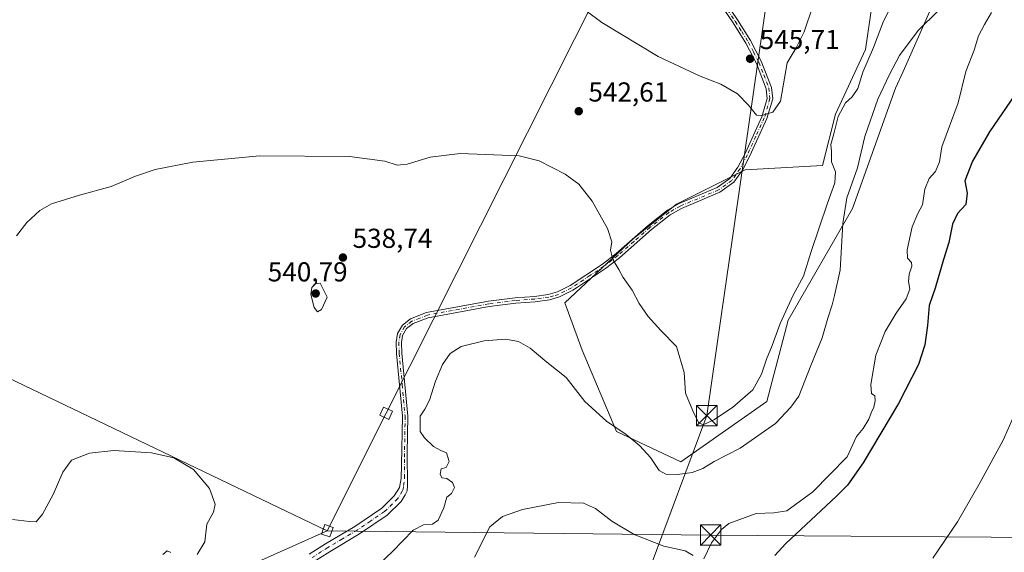
# Model space of a CAD drawing. Units: metres. Extents: x 607628 to 611097, y 4717701 to 4720068.
# Drawn here: x 610541 to 610900, y 4719028 to 4719223 of the extents above; entities that cross this region are included whole.
import ezdxf

# ---------------------------------------------------------------- set-up
doc = ezdxf.new("R2010")
doc.units = ezdxf.units.M
doc.header["$MEASUREMENT"] = 0
doc.linetypes.add('DGN Style 4', pattern=[2.6384748266838614, 1.318413404963828, -0.6592067024819142, 0.001648016756204785, -0.6592067024819142])
for name, color, linetype, lineweight in [('Camino Cxs', 7, 'Continuous', 0), ('Camino eje', 30, 'DGN Style 4', 13), ('Corriente natural lineal oculto', 9, 'DGN Style 4', 13), ('Cultivos herbáceos CxS', 92, 'Continuous', 0), ('Curva de nivel maestra', 30, 'Continuous', 30), ('Curva de nivel normal', 30, 'Continuous', 0), ('Huerta CxS', 92, 'Continuous', 0), ('Matorral CxS', 135, 'Continuous', 0), ('Punto de cota en terreno', 7, 'Continuous', 0), ('Rótulo de punto de cota en terreno', 7, 'Continuous', 0), ('Tendido', 6, 'Continuous', 0), ('Torre de tendido Cxs', 51, 'Continuous', 0), ('Torre de tendido puntual', 7, 'Continuous', 0)]:
    doc.layers.add(name, color=color, linetype=linetype, lineweight=lineweight)
doc.styles.add('Style-Arial', font='txt')

# ---------------------------------------------------------------- blocks, each defined once
blk = doc.blocks.new('*U11')
at = {"layer": 'Cultivos herbáceos CxS', "color": 92, "linetype": 'Continuous', "lineweight": 0}
blk.add_polyline3d([(610852.1069, 4719228.074100001, 544.2520999999979), (610849.7676999997, 4719212.1293, 542.9372000000003), (610838.7903000005, 4719188.5975, 542.2942999999941), (610834.0861000001, 4719169.770500001, 542.1309000000037), (610805.8623000003, 4719168.202099999, 544.266499999998), (610780.7751000002, 4719155.651500001, 543.0576000000001), (610765.0941000005, 4719143.101299999, 540.9121000000014), (610740.0048000002, 4719119.5691, 538.1015999999945), (610746.2764999997, 4719102.311100001, 537.716499999995), (610758.8213000001, 4719072.5031, 535.6953000000067), (610782.3410999998, 4719061.520500001, 536.709400000007), (610813.7015000005, 4719083.4835, 537.6235000000015), (610821.5415000003, 4719113.292500001, 539.1588999999949), (610845.0636999998, 4719154.083100001, 534.8421999999991), (610860.7443000004, 4719198.0101, 534.0807999999961), (610863.4817000004, 4719204.173900001, 534.3004999999976), (610873.2878999999, 4719226.2489, 536.860799999995)], dxfattribs=at)
blk = doc.blocks.new('5PATER')
at = {"layer": 'Huerta CxS', "linetype": 'Continuous', "lineweight": 0}
h = blk.add_hatch(color=51, dxfattribs=at)
edge = h.paths.add_edge_path()
edge.add_ellipse((0, 0), major_axis=(-0.1095731443231308, -0.1110710700762829), ratio=0.9994222409660322, start_angle=0, end_angle=360)
blk = doc.blocks.new('5TTEND')
at = {"layer": 'Corriente natural lineal oculto', "color": 7, "linetype": 'Continuous', "lineweight": 0}
for p, q in [((-0.375, 0.3754), (0.375, -0.3746)), ((0.3720000000000001, 0.3784000000000001), (-0.3720000000000001, -0.3776))]:
    blk.add_line(p, q, dxfattribs=at)
at = {"layer": 'Corriente natural lineal oculto', "color": 7, "linetype": 'Continuous', "lineweight": 0, "flags": 128}
blk.add_lwpolyline([(-0.375, -0.3746), (0.375, -0.3746), (0.375, 0.3754), (-0.375, 0.3754), (-0.3720000000000001, -0.3776)], dxfattribs=at)

msp = doc.modelspace()

# ---------------------------------------------------------------- linework, layer by layer
at = {"layer": 'Camino Cxs', "color": 7, "linetype": 'Continuous', "lineweight": 0}
for points in [[(610794.2301000003, 4719236.020099999, 549.0274999999965), (610803.0301000001, 4719223.020099999, 547.7526000000071), (610807.8000999996, 4719215.4301, 546.962400000004), (610811.7200999996, 4719207.9001, 547.5930999999982), (610815.4200999998, 4719198.3201, 546.2661999999982), (610815.8701, 4719194.130100001, 545.5981999999931), (610813.7401000002, 4719186.9001, 545.4355999999971), (610807.5201000003, 4719173.280099999, 546.7826999999961), (610804.8000999996, 4719168.100099999, 545.4562000000005), (610801.6700999998, 4719163.640100001, 544.7266999999993), (610796.5701000001, 4719159.9801, 544.0705000000017), (610782.6201, 4719154.0801, 543.6264999999985), (610778.5000999998, 4719151.8101, 543.307799999995), (610771.6401000004, 4719146.3301, 541.8990000000049), (610759.9200999998, 4719136.0801, 540.5127999999969), (610754.8400999998, 4719132.170100001, 539.7982000000047), (610744.5701000001, 4719125.340100001, 538.7522999999928), (610742.8800999997, 4719124.220100001, 538.6389999999956), (610738.0401, 4719121.7601, 538.2504000000044), (610734.3300999999, 4719120.7301, 537.850099999996), (610729.1201, 4719120.0101, 537.2694999999949), (610722.0701000001, 4719119.4901, 536.9190999999992), (610712.3901000004, 4719118.2401, 536.5864000000003), (610690.0500999996, 4719114.1601, 537.8169000000053), (610684.5701000001, 4719111.9801, 537.360400000005), (610682.2001, 4719110.1601, 537.0051999999996), (610680.7401000002, 4719107.670100001, 537.0179999999964), (610680.3300999999, 4719105.090100001, 537.0188999999956), (610680.4901000002, 4719101.2401, 537.0678999999947), (610682.6401000004, 4719078.200099999, 536.7281999999977), (610682.4101, 4719064.590100001, 537.0503000000026), (610682.5401, 4719052.7501, 536.585500000001), (610682.4200999998, 4719050.9001, 536.5240000000049), (610681.7001, 4719049.380100001, 536.6836999999941), (610680.2301000003, 4719047.0001, 536.7222999999941), (610675.1601, 4719042.040100001, 536.7397000000057), (610665.0000999998, 4719035.1501, 538.5123000000021), (610654.2500999998, 4719028.7401, 538.2839999999997), (610648.4301000005, 4719025.030099999, 537.664499999999)], [(610794.2301000003, 4719236.020099999, 549.0274999999965), (610803.0301000001, 4719223.020099999, 547.7526000000071), (610807.8000999996, 4719215.4301, 546.962400000004), (610811.7200999996, 4719207.9001, 547.5930999999982), (610815.4200999998, 4719198.3201, 546.2661999999982), (610815.8701, 4719194.130100001, 545.5981999999931), (610813.7401000002, 4719186.9001, 545.4355999999971), (610807.5201000003, 4719173.280099999, 546.7826999999961), (610804.8000999996, 4719168.100099999, 545.4562000000005), (610801.6700999998, 4719163.640100001, 544.7266999999993), (610796.5701000001, 4719159.9801, 544.0705000000017), (610782.6201, 4719154.0801, 543.6264999999985), (610778.5000999998, 4719151.8101, 543.307799999995), (610771.6401000004, 4719146.3301, 541.8990000000049), (610759.9200999998, 4719136.0801, 540.5127999999969), (610754.8400999998, 4719132.170100001, 539.7982000000047), (610744.5701000001, 4719125.340100001, 538.7522999999928), (610742.8800999997, 4719124.220100001, 538.6389999999956), (610738.0401, 4719121.7601, 538.2504000000044), (610734.3300999999, 4719120.7301, 537.850099999996), (610729.1201, 4719120.0101, 537.2694999999949), (610722.0701000001, 4719119.4901, 536.9190999999992), (610712.3901000004, 4719118.2401, 536.5864000000003), (610690.0500999996, 4719114.1601, 537.8169000000053), (610684.5701000001, 4719111.9801, 537.360400000005), (610682.2001, 4719110.1601, 537.0051999999996), (610680.7401000002, 4719107.670100001, 537.0179999999964), (610680.3300999999, 4719105.090100001, 537.0188999999956), (610680.4901000002, 4719101.2401, 537.0678999999947), (610682.6401000004, 4719078.200099999, 536.7281999999977), (610682.4101, 4719064.590100001, 537.0503000000026), (610682.5401, 4719052.7501, 536.585500000001), (610682.4200999998, 4719050.9001, 536.5240000000049), (610681.7001, 4719049.380100001, 536.6836999999941), (610680.2301000003, 4719047.0001, 536.7222999999941), (610675.1601, 4719042.040100001, 536.7397000000057), (610665.0000999998, 4719035.1501, 538.5123000000021), (610654.2500999998, 4719028.7401, 538.2839999999997), (610648.4301000005, 4719025.030099999, 537.664499999999)], [(610646.6101000002, 4719027.700099999, 537.1778000000049), (610652.5601000005, 4719031.4901, 540.0020999999979), (610663.2701000003, 4719037.870100001, 537.7737000000052), (610673.1101000002, 4719044.550100001, 537.4640999999974), (610677.6901000004, 4719049.030099999, 537.9152000000031), (610679.5701000001, 4719052.0801, 538.1852000000072), (610680.1801000005, 4719055.4001, 538.1591000000044), (610680.3901000004, 4719060.380100001, 537.7281999999977), (610680.6901000004, 4719078.130100001, 538.501099999994), (610678.5401, 4719101.110099999, 537.5298999999941), (610678.3701, 4719105.210100001, 537.4186000000045), (610678.8701, 4719108.340100001, 537.3923000000068), (610680.7100999998, 4719111.4801, 537.3790000000008), (610683.5900999998, 4719113.690099999, 537.4817000000039), (610689.5100999996, 4719116.040100001, 538.0546999999933), (610712.0900999998, 4719120.170100001, 537.0170000000071), (610721.8701, 4719121.4301, 537.4297999999981), (610728.9101, 4719121.950099999, 537.7871000000014), (610733.9301000005, 4719122.640100001, 538.113200000007), (610737.3300999999, 4719123.590100001, 538.2571000000025), (610741.8901000004, 4719125.9101, 538.5728999999993), (610753.7001, 4719133.7501, 539.8383999999933), (610758.6901000004, 4719137.590100001, 540.6071999999986), (610770.3901000004, 4719147.8301, 541.9850000000006), (610777.4101, 4719153.440099999, 543.3671000000032), (610781.7701000003, 4719155.840100001, 543.6391000000004), (610795.6101000002, 4719161.690099999, 544.1877999999997), (610800.2600999996, 4719165.030099999, 544.6239999999962), (610803.1300999997, 4719169.120100001, 545.7620000000024), (610805.7701000003, 4719174.140100001, 546.8365999999951), (610811.9001000002, 4719187.5801, 545.6186000000016), (610813.8800999997, 4719194.3101, 545.577900000004), (610813.5000999998, 4719197.860099999, 546.0148000000045), (610809.9401000004, 4719207.090100001, 547.0344999999943), (610806.1101000002, 4719214.460100001, 546.8046000000032), (610801.3901000004, 4719221.950099999, 547.6658000000025), (610792.5000999998, 4719235.100099999, 549.093599999993)], [(610646.6101000002, 4719027.700099999, 537.1778000000049), (610652.5601000005, 4719031.4901, 540.0020999999979), (610663.2701000003, 4719037.870100001, 537.7737000000052), (610673.1101000002, 4719044.550100001, 537.4640999999974), (610677.6901000004, 4719049.030099999, 537.9152000000031), (610679.5701000001, 4719052.0801, 538.1852000000072), (610680.1801000005, 4719055.4001, 538.1591000000044), (610680.3901000004, 4719060.380100001, 537.7281999999977), (610680.6901000004, 4719078.130100001, 538.501099999994), (610678.5401, 4719101.110099999, 537.5298999999941), (610678.3701, 4719105.210100001, 537.4186000000045), (610678.8701, 4719108.340100001, 537.3923000000068), (610680.7100999998, 4719111.4801, 537.3790000000008), (610683.5900999998, 4719113.690099999, 537.4817000000039), (610689.5100999996, 4719116.040100001, 538.0546999999933), (610712.0900999998, 4719120.170100001, 537.0170000000071), (610721.8701, 4719121.4301, 537.4297999999981), (610728.9101, 4719121.950099999, 537.7871000000014), (610733.9301000005, 4719122.640100001, 538.113200000007), (610737.3300999999, 4719123.590100001, 538.2571000000025), (610741.8901000004, 4719125.9101, 538.5728999999993), (610753.7001, 4719133.7501, 539.8383999999933), (610758.6901000004, 4719137.590100001, 540.6071999999986), (610770.3901000004, 4719147.8301, 541.9850000000006), (610777.4101, 4719153.440099999, 543.3671000000032), (610781.7701000003, 4719155.840100001, 543.6391000000004), (610795.6101000002, 4719161.690099999, 544.1877999999997), (610800.2600999996, 4719165.030099999, 544.6239999999962), (610803.1300999997, 4719169.120100001, 545.7620000000024), (610805.7701000003, 4719174.140100001, 546.8365999999951), (610811.9001000002, 4719187.5801, 545.6186000000016), (610813.8800999997, 4719194.3101, 545.577900000004), (610813.5000999998, 4719197.860099999, 546.0148000000045), (610809.9401000004, 4719207.090100001, 547.0344999999943), (610806.1101000002, 4719214.460100001, 546.8046000000032), (610801.3901000004, 4719221.950099999, 547.6658000000025), (610792.5000999998, 4719235.100099999, 549.093599999993)]]:
    msp.add_polyline3d(points, dxfattribs=at)
at = {"layer": 'Camino eje', "color": 30, "linetype": 'DGN Style 4', "lineweight": 13}
msp.add_polyline3d([(610797.8101000005, 4719228.985099999, 548.0350999999937), (610802.2100999998, 4719222.485099999, 547.8264000000054), (610804.5701000001, 4719218.7401, 547.3500000000058), (610806.9550999999, 4719214.9451, 546.9119000000064), (610808.8701, 4719211.2601, 546.6849999999977), (610810.8300999999, 4719207.495100001, 547.3782999999967), (610812.6101000002, 4719202.880100001, 547.265400000004), (610814.4600999998, 4719198.090100001, 546.1379000000015), (610814.8750999998, 4719194.220100001, 545.5889000000025), (610812.8201000001, 4719187.2401, 545.5826999999991), (610809.7100999998, 4719180.4301, 546.1687999999995), (610806.6451000003, 4719173.710100001, 546.8111999999965), (610803.9650999998, 4719168.610099999, 545.594299999997), (610800.9650999998, 4719164.335100001, 544.6782999999997), (610796.0900999998, 4719160.835100001, 544.1300999999949), (610782.1951000001, 4719154.960100001, 543.6391000000004), (610777.9550999999, 4719152.6251, 543.4122999999963), (610771.0151000004, 4719147.0801, 541.9499000000069), (610765.1651, 4719141.960100001, 541.2390000000014), (610759.3051000005, 4719136.835100001, 540.5525999999954), (610754.2701000003, 4719132.960100001, 539.8151000000071), (610749.1350999996, 4719129.545100001, 539.184500000003), (610742.3850999996, 4719125.065099999, 538.6027999999933), (610737.6851000005, 4719122.675100001, 538.2495000000055), (610735.8300999999, 4719122.1601, 538.1404999999941), (610734.1300999997, 4719121.6851, 537.9839000000065), (610729.0151000004, 4719120.9801, 537.5268999999971), (610721.9700999996, 4719120.460100001, 537.1751999999979), (610712.2401000002, 4719119.2051, 536.8022999999957), (610689.7801000001, 4719115.100099999, 537.9388000000035), (610687.0401, 4719114.0101, 537.9535000000033), (610684.0800999999, 4719112.835100001, 537.4389999999985), (610681.4550999999, 4719110.8201, 537.1916999999958), (610679.8051000005, 4719108.005100001, 537.204899999997), (610679.3501000004, 4719105.1501, 537.2197000000015), (610679.5151000004, 4719101.175100001, 537.2995999999986), (610680.5900999998, 4719089.6851, 538.415399999998), (610681.6651, 4719078.165100001, 537.5709000000061), (610681.4001000002, 4719062.485099999, 537.1287000000011), (610681.4650999998, 4719056.565099999, 537.5246999999945), (610681.3601000002, 4719054.075099999, 537.376099999994), (610681.0551000005, 4719052.415100001, 537.4113000000071), (610680.9951, 4719051.4901, 537.2880000000005), (610680.6350999996, 4719050.7301, 537.3206000000064), (610678.9600999998, 4719048.015100001, 537.1750000000029), (610674.1350999996, 4719043.295100001, 537.0194000000047), (610669.0551000005, 4719039.850099999, 537.5184000000008), (610664.1350999996, 4719036.5101, 537.9593000000023), (610658.7600999996, 4719033.3051, 538.482799999998), (610653.4051000001, 4719030.1151, 539.0399000000034), (610647.5201000003, 4719026.3651, 537.335699999996)], dxfattribs=at)
at = {"layer": 'Cultivos herbáceos CxS', "color": 92, "linetype": 'Continuous', "lineweight": 0}
msp.add_polyline3d([(610852.1069, 4719228.074100001, 544.2520999999979), (610849.7676999997, 4719212.1293, 542.9372000000003), (610838.7903000005, 4719188.5975, 542.2942999999941), (610834.0861000001, 4719169.770500001, 542.1309000000037), (610805.8623000003, 4719168.202099999, 544.266499999998), (610780.7751000002, 4719155.651500001, 543.0576000000001), (610765.0941000005, 4719143.101299999, 540.9121000000014), (610740.0048000002, 4719119.5691, 538.1015999999945), (610746.2764999997, 4719102.311100001, 537.716499999995), (610758.8213000001, 4719072.5031, 535.6953000000067), (610782.3410999998, 4719061.520500001, 536.709400000007), (610813.7015000005, 4719083.4835, 537.6235000000015), (610821.5415000003, 4719113.292500001, 539.1588999999949), (610845.0636999998, 4719154.083100001, 534.8421999999991), (610860.7443000004, 4719198.0101, 534.0807999999961), (610863.4817000004, 4719204.173900001, 534.3004999999976), (610873.2878999999, 4719226.2489, 536.860799999995), (610890.5362, 4719256.056500001, 538.5292000000045), (610896.8085000003, 4719279.5897, 539.2731000000058), (610903.1118999999, 4719300.955499999, 538.3837000000058)], dxfattribs=at)
at = {"layer": 'Curva de nivel maestra', "color": 30, "linetype": 'Continuous', "lineweight": 30, "elevation": 525, "flags": 128}
msp.add_lwpolyline([(610904.3200000003, 4719195.590100001), (610895.0300000003, 4719182.090100001), (610888.7800000003, 4719171.390100001), (610886.0800000001, 4719164.210100001), (610886.9500000002, 4719159.720100001), (610886.4000000004, 4719155.5601), (610883.3399999999, 4719152.2501), (610881.5300000003, 4719148.4001), (610880.2400000002, 4719141.610099999), (610878.2999999998, 4719135.4101), (610875.2599999999, 4719124.970100001), (610873.0199999996, 4719118.640100001), (610872.4500000002, 4719111.3101), (610871.4800000006, 4719104.290100001), (610869.0599999996, 4719097.110099999), (610861.7800000003, 4719082.840100001), (610848.9699999997, 4719061.100099999), (610843.1900000004, 4719052.970100001), (610839.2000000002, 4719048.960100001), (610820.5700000003, 4719031.5601), (610816.7100000001, 4719027.210100001)], dxfattribs=at)
at = {"layer": 'Curva de nivel normal', "color": 30, "linetype": 'Continuous', "lineweight": 0, "flags": 128}
for points, elevation in [([(610539.7199999997, 4719144.020099999), (610543.5499999998, 4719148.9301), (610548.2100000001, 4719153.300100001), (610552.5, 4719155.7401), (610562.7100000001, 4719158.920100001), (610574.3399999999, 4719162.130100001), (610583.2100000001, 4719165.880100001), (610590.3399999999, 4719168.270099999), (610604.1500000004, 4719171.0601), (610628.5700000003, 4719173.350099999), (610661.2999999998, 4719173.030099999), (610674.2400000002, 4719171.360099999), (610678.7300000006, 4719169.860099999), (610682.4400000004, 4719170.2301), (610690.8099999996, 4719172.880100001), (610701.7699999996, 4719174.220100001), (610723.3600000005, 4719173.3101), (610730.6200000001, 4719171.460100001), (610740.1299999999, 4719166.600099999), (610745.0999999996, 4719162.9001), (610749.9699999997, 4719156.780099999), (610755.5999999996, 4719146.7501), (610757.0899999999, 4719141.9101), (610756.6600000003, 4719138.800100001), (610757.4699999997, 4719135.4101), (610759.7000000002, 4719131.720100001), (610761.3200000003, 4719128.800100001), (610764.54, 4719124.1601), (610767.1799999997, 4719119.360099999), (610770.4199999999, 4719114.550100001), (610775.04, 4719109.520099999), (610780.7199999997, 4719103.600099999), (610783.5499999998, 4719094.1801), (610784.0800000001, 4719086.5601), (610786.7599999999, 4719080.100099999), (610788.7800000003, 4719075.860099999), (610790.5199999996, 4719074.9901), (610794.3700000001, 4719076.780099999), (610801.1600000003, 4719081.370100001), (610808.5800000001, 4719087.8201), (610811.7999999998, 4719093.4801), (610813.5800000001, 4719099.020099999), (610815.6600000003, 4719104.020099999), (610818.5700000003, 4719112.020099999), (610823.3300000001, 4719122.350099999), (610827.1100000005, 4719129.350099999), (610829.9699999997, 4719138.350099999), (610835.9100000003, 4719156.0101), (610838.5999999996, 4719163.4001), (610838.7800000003, 4719167.5001), (610837.3899999997, 4719171.0801), (610837.3300000001, 4719174.9001), (610837.1100000005, 4719177.460100001), (610838.2400000002, 4719181.380100001), (610839.8200000003, 4719187.6801), (610842.4299999997, 4719192.6601), (610844.8600000005, 4719194.860099999), (610846.9100000003, 4719197.890100001), (610848.7400000002, 4719203.9101), (610852.6399999997, 4719212.860099999), (610856.3899999997, 4719222.520099999), (610861.4199999999, 4719232.5801)], 540), ([(610830.5499999998, 4719228.0101), (610827.3200000003, 4719218.620100001), (610824.4600000001, 4719212.8201), (610821.2100000001, 4719207.340100001), (610818.7599999999, 4719193.2601), (610815.9199999999, 4719189.280099999), (610811.8300000001, 4719188.030099999), (610809.9699999997, 4719188.220100001), (610807.0599999996, 4719191.8301), (610803.0800000001, 4719195.9801), (610796.9800000006, 4719199.520099999), (610789.3399999999, 4719202.380100001), (610774.0800000001, 4719209.600099999), (610753.5199999996, 4719222.050100001), (610742.5599999996, 4719230.380100001)], 545), ([(610658.0800000001, 4719010.6601), (610677.0599999996, 4719028.6501), (610684.6299999999, 4719036.460100001), (610688.3300000001, 4719038.450099999), (610691.6399999997, 4719038.6801), (610693.7100000001, 4719040.110099999), (610695.8399999999, 4719044.620100001), (610696.8399999999, 4719048.5801), (610698.6500000004, 4719049.870100001), (610699.6699999999, 4719052.1501), (610698.9900000002, 4719053.870100001), (610696.9400000004, 4719055.3301), (610695.1100000005, 4719055.6501), (610694.4100000003, 4719056.960100001), (610694.8099999996, 4719058.860099999), (610696.6799999997, 4719059.460100001), (610697.7199999997, 4719061.630100001), (610696.75, 4719064.720100001), (610694.75, 4719065.6601), (610691.9699999997, 4719067.140100001), (610688.7199999997, 4719070.200099999), (610687.0899999999, 4719072.5801), (610687.1500000004, 4719078.200099999), (610688.7999999998, 4719080.720100001), (610690.5999999996, 4719083.960100001), (610692.7599999999, 4719090.960100001), (610695.2599999999, 4719097.020099999), (610698.1100000005, 4719101.050100001), (610702.0800000001, 4719103.5801), (610710.54, 4719105.6501), (610718.2599999999, 4719106.270099999), (610723.0800000001, 4719105.470100001), (610727.3099999996, 4719102.9901), (610733.3799999999, 4719097.9101), (610740.4800000006, 4719092.2401), (610747.2699999996, 4719083.550100001), (610755.2400000002, 4719076.3301), (610762.4100000003, 4719071.440099999), (610767.4199999999, 4719067.350099999), (610771.29, 4719063.020099999), (610774.3899999997, 4719058.280099999), (610776.9000000004, 4719056.970100001), (610781.1500000004, 4719056.840100001), (610786.5, 4719057.530099999), (610790.3300000001, 4719059.050100001), (610794.5, 4719061.5801), (610803.9600000001, 4719066.420100001), (610816.8700000001, 4719075.5001), (610822.54, 4719081.420100001), (610825.3799999999, 4719085.460100001), (610829.8200000003, 4719096.6801), (610833.9100000003, 4719106.850099999), (610835.9800000006, 4719114.030099999), (610837.5800000001, 4719118.850099999), (610838.4400000004, 4719122.300100001), (610840.4699999997, 4719131.5001), (610841.4299999997, 4719148.530099999), (610842.9600000001, 4719157.9301), (610846.7999999998, 4719168.9001), (610849.5700000003, 4719180.340100001), (610854.3099999996, 4719194.0101), (610858.5800000001, 4719203.0101), (610862.2199999997, 4719210.040100001), (610868.9900000002, 4719219.130100001), (610876.2999999998, 4719226.340100001)], 535), ([(610790.7400000002, 4719026.050100001), (610793.54, 4719031.840100001), (610797.1900000004, 4719036.780099999), (610799.8700000001, 4719038.9301), (610809.8700000001, 4719042.550100001), (610816.3300000001, 4719042.8201), (610821.04, 4719043.550100001), (610830.54, 4719050.5001), (610843.04, 4719063.350099999), (610846.4900000002, 4719070.6801), (610848.8799999999, 4719073.6801), (610850.9800000006, 4719077.020099999), (610851.8700000001, 4719079.350099999), (610852.8499999996, 4719081.4301), (610853.2999999998, 4719083.7601), (610853.1299999999, 4719085.610099999), (610852, 4719086.4801), (610851.7100000001, 4719089.770099999), (610853.5999999996, 4719100.420100001), (610856.9500000002, 4719109.140100001), (610860.9199999999, 4719115.8201), (610864.6500000004, 4719121.030099999), (610865.9000000004, 4719124.600099999), (610865.4500000002, 4719127.340100001), (610865.6699999999, 4719130.0801), (610866.7199999997, 4719133.0101), (610866.5599999996, 4719134.380100001), (610865.1399999997, 4719135.860099999), (610864.9500000002, 4719138.970100001), (610866.8099999996, 4719147.3201), (610868.8700000001, 4719152.200099999), (610870.5999999996, 4719155.460100001), (610871.4600000001, 4719161.140100001), (610873.04, 4719165.0701), (610875.29, 4719167.540100001), (610876.7400000002, 4719171.1501), (610877.6200000001, 4719176.5601), (610883.5700000003, 4719192.670100001), (610886.4400000004, 4719204.170100001), (610889.4100000003, 4719211.9901), (610891.0599999996, 4719217.170100001), (610893.2599999999, 4719221.340100001), (610895.7699999996, 4719225.670100001)], 530), ([(610650.5800000001, 4719126.780099999), (610648.9299999997, 4719126.520099999), (610647.5899999999, 4719125.2401), (610647.2199999997, 4719122.630100001), (610648.4400000004, 4719117.920100001), (610649.6399999997, 4719116.3201), (610651.1699999999, 4719117.120100001), (610653.2199999997, 4719121.690099999), (610650.5800000001, 4719126.780099999)], 540), ([(610909.2100000001, 4719090.0801), (610900.0199999996, 4719069.350099999), (610891.25, 4719053.350099999), (610883.3499999996, 4719039.5001), (610874.3300000001, 4719026.300100001)], 520), ([(610538.3099999996, 4719040.440099999), (610544.5499999998, 4719039.640100001), (610546.8799999999, 4719039.5001), (610549.2699999996, 4719042.300100001), (610553.1200000001, 4719049.5801), (610556.6100000005, 4719057.720100001), (610559.8099999996, 4719062.030099999), (610566.3799999999, 4719064.6501), (610575.3099999996, 4719065.670100001), (610589, 4719064.710100001), (610597.1600000003, 4719062.9101), (610604.3799999999, 4719058.710100001), (610610.2199999997, 4719051.790100001), (610612.25, 4719046.040100001), (610611.6399999997, 4719043.020099999), (610609.2000000002, 4719038.6801), (610608.4900000002, 4719032.1801), (610605.7100000001, 4719027.590100001)], 535), ([(610706.9699999997, 4719026.6601), (610712.6399999997, 4719037.710100001), (610717.1799999997, 4719041.540100001), (610724.54, 4719044.100099999), (610737.7000000002, 4719046.6601), (610746.8200000003, 4719046.3201), (610751.1799999997, 4719044.370100001), (610757.0800000001, 4719039.7601), (610765.2400000002, 4719034.890100001), (610776.1299999999, 4719030.700099999), (610783.9000000004, 4719028.920100001), (610786.8799999999, 4719027.290100001)], 530), ([(610596.0599999996, 4719028.370100001), (610594.7100000001, 4719028.940099999), (610593.1699999999, 4719027.5701)], 535)]:
    msp.add_lwpolyline(points, dxfattribs=dict(at, elevation=elevation))
at = {"layer": 'Matorral CxS', "color": 135, "linetype": 'Continuous', "lineweight": 0}
for points in [[(610852.1069, 4719228.074100001, 544.2520999999979), (610849.7676999997, 4719212.1293, 542.9372000000003), (610838.7903000005, 4719188.5975, 542.2942999999941), (610834.0861000001, 4719169.770500001, 542.1309000000037), (610805.8623000003, 4719168.202099999, 544.266499999998), (610780.7751000002, 4719155.651500001, 543.0576000000001), (610765.0941000005, 4719143.101299999, 540.9121000000014), (610740.0048000002, 4719119.5691, 538.1015999999945), (610746.2764999997, 4719102.311100001, 537.716499999995), (610758.8213000001, 4719072.5031, 535.6953000000067), (610782.3410999998, 4719061.520500001, 536.709400000007), (610813.7015000005, 4719083.4835, 537.6235000000015), (610821.5415000003, 4719113.292500001, 539.1588999999949), (610845.0636999998, 4719154.083100001, 534.8421999999991), (610860.7443000004, 4719198.0101, 534.0807999999961), (610863.4817000004, 4719204.173900001, 534.3004999999976), (610873.2878999999, 4719226.2489, 536.860799999995), (610890.5362, 4719256.056500001, 538.5292000000045), (610896.8085000003, 4719279.5897, 539.2731000000058), (610903.1118999999, 4719300.955499999, 538.3837000000058)], [(610873.2878999999, 4719226.2489, 536.860799999995), (610863.4817000004, 4719204.173900001, 534.3004999999976), (610860.7443000004, 4719198.0101, 534.0807999999961), (610845.0636999998, 4719154.083100001, 534.8421999999991), (610821.5415000003, 4719113.292500001, 539.1588999999949), (610813.7015000005, 4719083.4835, 537.6235000000015), (610782.3410999998, 4719061.520500001, 536.709400000007), (610758.8213000001, 4719072.5031, 535.6953000000067), (610746.2764999997, 4719102.311100001, 537.716499999995), (610740.0048000002, 4719119.5691, 538.1015999999945), (610765.0941000005, 4719143.101299999, 540.9121000000014), (610780.7751000002, 4719155.651500001, 543.0576000000001), (610805.8623000003, 4719168.202099999, 544.266499999998), (610834.0861000001, 4719169.770500001, 542.1309000000037), (610838.7903000005, 4719188.5975, 542.2942999999941), (610849.7676999997, 4719212.1293, 542.9372000000003), (610852.1069, 4719228.074100001, 544.2520999999979)]]:
    msp.add_polyline3d(points, dxfattribs=at)
at = {"layer": 'Tendido', "color": 6, "linetype": 'Continuous', "lineweight": 0}
for points in [[(610294.7964000005, 4717742.0405, 523.7295000000013), (610348.2549999999, 4717884.795, 524.1809999999969), (610433.1693000002, 4718114.193, 501.7001000000019), (610506.3120999997, 4718309.134199999, 509.3473999999987), (610580.9720999999, 4718510.714299999, 517.149900000004), (610651.8843, 4718700.698000001, 517.8656999999948), (610728.7156999996, 4718908.8321, 527.0234999999957), (610791.8300000001, 4719078.359999999, 546.5390000000043), (610834.3899999997, 4719374, 566.1720000000059), (610865.7400000002, 4719590.42, 591.4440999999933), (610900.5999999996, 4719827.369999999, 586.5559000000068), (610929.3799999999, 4720032.230000001, 592.6616000000067), (610934.2145999996, 4720065.9869, 587.0718000000053)], [(610653.2313999999, 4719036.2919, 542.8209999999963), (610497.3099999996, 4719111.08, 543.6587000000001), (610297.6299999999, 4719205.51, 539.2461999999941), (610123.0499999998, 4719289.869999999, 534.7200000000012), (609901.7295000004, 4719395.120100001, 528.7060999999958), (609802.25, 4719571.66, 530.702900000004), (609672.54, 4719802.09, 546.9872999999934), (609572.5872, 4719978.9509, 554.0289000000049), (609397.5099999999, 4720021.859999999, 568.4326000000001), (609103.9699999997, 4720032.359999999, 562.804999999993), (609024.7024999997, 4720035.864700001, 554.2378999999928)], [(610653.2313999999, 4719036.2919, 542.8209999999963), (610674.7149, 4719079.247199999, 541.9615000000049), (610752.1823000005, 4719233.2686, 553.2250000000058), (610826.1206, 4719379.479800001, 576.1350999999995), (610874.9938000003, 4719474.784399999, 576.5622000000003), (610964.3300000001, 4719654.430000001, 570.7531000000017), (611048.6629999997, 4719820.6523, 583.2649999999994)], [(609039.3927999996, 4718106.323000001, 547.7021999999997), (609052.1754000002, 4718128.4224, 544.7019), (609205.0999999996, 4718329.609999999, 547.420299999998), (609351.9800000006, 4718448.300000001, 541.4394999999931), (609540.4000000004, 4718548.859999999, 540.5252000000038), (609646.9500000002, 4718591.33, 534.0181000000011), (609861.3099999996, 4718675.02, 517.542300000001), (610006.29, 4718745.600000001, 524.9208999999975), (610234.4000000004, 4718845.210000001, 516.3874999999971), (610464.3799999999, 4718950.449999999, 533.7606999999989), (610628.1427999996, 4719025.097100001, 540.5905999999959), (610653.2313999999, 4719036.2919, 542.8209999999963)], [(610653.2313999999, 4719036.2919, 542.8209999999963), (610793.2300000006, 4719034.730000001, 533.1769999999962), (610929.7699999996, 4719033.680000001, 520.0014999999985), (611061.2901999997, 4719031.4011, 513.2212000000001)]]:
    msp.add_polyline3d(points, dxfattribs=at)
at = {"layer": 'Torre de tendido Cxs', "color": 51, "linetype": 'Continuous', "lineweight": 0}
for points in [[(610677.0322000004, 4719079.972300001, 541.3031000000046), (610675.6562999999, 4719077.009, 541.8420000000042), (610672.3975999998, 4719078.522, 542.5464000000065), (610673.7734000003, 4719081.485300001, 541.7002000000066), (610677.0322000004, 4719079.972300001, 541.3031000000046)], [(610655.3597999997, 4719037.484800001, 541.6070000000036), (610654.1721000001, 4719034.0406, 540.6578000000009), (610651.1030000001, 4719035.098900001, 541.7951999999932), (610652.2906, 4719038.543199999, 543.4805999999953), (610655.3597999997, 4719037.484800001, 541.6070000000036)]]:
    msp.add_polyline3d(points, dxfattribs=at)
for points in [[(610677.0322000004, 4719079.972300001, 541.3031000000046), (610675.6562999999, 4719077.009, 541.8420000000042), (610672.3975999998, 4719078.522, 542.5464000000065), (610673.7734000003, 4719081.485300001, 541.7002000000066)], [(610655.3597999997, 4719037.484800001, 541.6070000000036), (610654.1721000001, 4719034.0406, 540.6578000000009), (610651.1030000001, 4719035.098900001, 541.7951999999932), (610652.2906, 4719038.543199999, 543.4805999999953)]]:
    msp.add_3dface(points, dxfattribs=at)

# ---------------------------------------------------------------- block references
at = {"layer": 'Cultivos herbáceos CxS', "color": 92, "linetype": 'Continuous', "lineweight": 0}
msp.add_blockref('*U11', (0, 0), dxfattribs=at)
at = {"layer": 'Punto de cota en terreno', "color": 7, "linetype": 'Continuous', "lineweight": 0, "xscale": 10, "yscale": 10, "zscale": 10}
for p in [(610807.6200000001, 4719208.800000001, 545.7100000000064), (610745.0499999998, 4719189.619999999, 542.6100000000006), (610658.9400000004, 4719136.15, 538.7400000000052), (610649, 4719123, 540.7899999999936)]:
    msp.add_blockref('5PATER', p, dxfattribs=at)
at = {"layer": 'Torre de tendido puntual', "color": 7, "linetype": 'Continuous', "lineweight": 0, "xscale": 10, "yscale": 10, "zscale": 10}
for p in [(610791.8300000001, 4719078.359999999, 546.5390000000043), (610793.2300000006, 4719034.730000001, 533.1769999999962)]:
    msp.add_blockref('5TTEND', p, dxfattribs=at)

# ---------------------------------------------------------------- texts
at = {"layer": 'Rótulo de punto de cota en terreno', "color": 7, "linetype": 'Continuous', "lineweight": 0, "style": 'Style-Arial'}
for s, p in [('545,71', (610811.1478000004, 4719212.3278)), ('542,61', (610748.5778000001, 4719193.147800001)), ('538,74', (610662.4677999998, 4719139.677800001)), ('540,79', (610631.4972000001, 4719127.409700001))]:
    msp.add_text(s, height=7.000000000000002, dxfattribs=at).set_placement(p)

doc.saveas('drawing.dxf')
